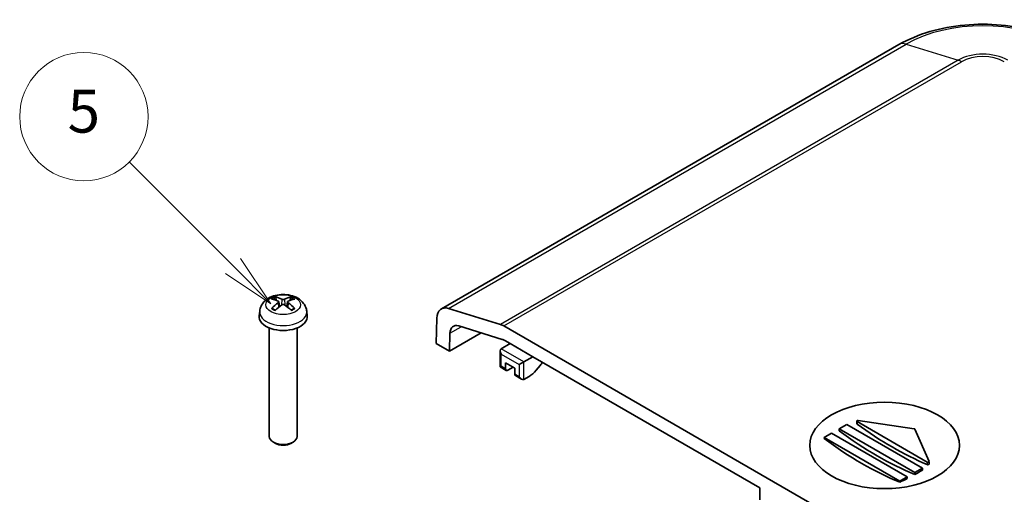
# Model space of a CAD drawing. Units: millimetres. Extents: x 0 to 3469, y 0 to 562.
# Drawn here: x 517 to 609, y 326 to 370 of the extents above; entities that cross this region are included whole.
import ezdxf

# ---------------------------------------------------------------- set-up
doc = ezdxf.new("R2010")
doc.units = ezdxf.units.MM
doc.header["$LTSCALE"] = 2
for name, color, linetype, lineweight in [('Symbol (TK)', 100, 'Continuous', 18), ('Visible (ISO)', 7, 'Continuous', 35), ('Visible Narrow (ISO)', 7, 'Continuous', 25)]:
    doc.layers.add(name, color=color, linetype=linetype, lineweight=lineweight)
doc.styles.add('Note Text (TK2)', font='txt')

# ---------------------------------------------------------------- blocks, each defined once
blk = doc.blocks.new('バルーン6')
at = {"layer": 'Symbol (TK)', "color": 100}
for p, q in [((282.88, 181.595), (278.017, 186.457)), ((284.647, 179.827), (283.233, 181.948)), ((282.88, 181.595), (284.647, 179.827)), ((282.526, 181.241), (284.647, 179.827))]:
    blk.add_line(p, q, dxfattribs=at)
at = {"layer": 'Symbol (TK)'}
blk.add_circle((275.904, 188.57), 3, dxfattribs=at)
at = {"layer": 'Symbol (TK)', "color": 7, "insert": (275.904, 188.565), "char_height": 2, "attachment_point": 5, "style": 'Note Text (TK2)'}
blk.add_mtext('5', dxfattribs=at)

msp = doc.modelspace()

# ---------------------------------------------------------------- linework, layer by layer
at = {"layer": 'Visible (ISO)'}
for p, q in [((599.0138, 367.8691), (556.2339, 343.1701)), ((540.8242, 343.9612), (540.7631, 344.1931)), ((541.041, 343.8329), (541.0892, 343.3839)), ((541.8481, 343.8329), (541.7999, 343.3839)), ((542.126, 344.1931), (542.0649, 343.9612)), ((539.2454, 342.9698), (539.1988, 342.5358)), ((543.6436, 342.9698), (543.6902, 342.5358)), ((561.7596, 341.7208), (556.9127, 343.2138)), ((555.8205, 342.3111), (555.7472, 339.9276)), ((557.8565, 341.5816), (561.9294, 340.3271)), ((616.9995, 309.8708), (562.0808, 341.578)), ((540.1445, 341.3952), (540.1445, 331.25)), ((542.7445, 341.3952), (542.7445, 331.25)), ((559.9641, 340.9324), (556.9854, 339.2127)), ((556.9854, 339.2127), (557.0374, 340.9046)), ((555.7472, 339.9276), (556.9854, 339.2127)), ((562.6701, 339.9314), (561.8215, 339.4415)), ((562.1703, 340.22), (562.6701, 339.9314)), ((562.6701, 339.9314), (564.7914, 338.7067)), ((561.7337, 339.2473), (561.7337, 337.7578)), ((562.2458, 337.5636), (562.2458, 338.1351)), ((562.2458, 338.1351), (563.0943, 337.6453)), ((563.9429, 338.2168), (563.5186, 337.9718)), ((563.9429, 338.2168), (564.7914, 338.7067)), ((564.7914, 338.7067), (586.0046, 326.4592)), ((565.4777, 337.8926), (565.1034, 337.4459)), ((561.8215, 337.8086), (561.7337, 337.7578)), ((562.3079, 337.4263), (561.7337, 337.7578)), ((562.9529, 337.7269), (562.4579, 337.4411)), ((563.0943, 337.6453), (563.0943, 337.0737)), ((563.7307, 336.6048), (563.1565, 336.9364)), ((564.4378, 336.8696), (563.9429, 336.5838)), ((593.4292, 331.9706), (594.1363, 332.3788)), ((594.1363, 332.3788), (601.2074, 328.2964)), ((595.0694, 332.6805), (595.0694, 332.4603)), ((601.6592, 328.852), (595.0987, 332.6397)), ((595.1937, 332.7365), (600.4421, 331.979)), ((592.015, 331.1541), (592.7221, 331.5624)), ((592.7221, 331.5624), (599.7932, 327.4799)), ((600.5003, 327.8881), (593.4292, 331.9706)), ((593.4292, 331.9706), (593.4292, 331.7825)), ((600.5148, 331.937), (601.8269, 328.9068)), ((540.7202, 330.6066), (540.525, 330.7194)), ((542.1688, 330.6066), (542.3641, 330.7194)), ((599.0861, 327.0716), (592.015, 331.1541)), ((592.015, 331.1541), (592.015, 331.0596)), ((601.8299, 328.8928), (601.8299, 328.6762)), ((601.2074, 328.2964), (600.5003, 327.8881)), ((600.5003, 327.8881), (600.5003, 327.7001)), ((601.2074, 328.2964), (601.2074, 328.0966)), ((599.7932, 327.4799), (599.0861, 327.0716)), ((599.0861, 327.0716), (599.0861, 326.9771)), ((599.7932, 327.4799), (599.7932, 327.3269)), ((586.0046, 325.3162), (586.0046, 326.4592))]:
    msp.add_line(p, q, dxfattribs=at)
for centre, major_axis, ratio, start_param, end_param in [((541.5273, 340.6355), (2.2932, -3.2752), 0.5345476, 2.4103359, 2.6428812), ((541.5273, 340.5366), (-1.7725, -3.5839), 0.6351864, 3.9906369, 4.2231821), ((541.3588, 340.5382), (-1.6669, 3.6342), 0.615592, 5.6563437, 5.8888889), ((541.3588, 340.6338), (2.1962, 3.341), 0.5149532, 0.9197759, 1.1523211), ((541.5302, 340.5382), (-1.6669, -3.6342), 0.615592, 3.5358891, 3.7684343), ((541.5302, 340.6338), (2.1962, -3.341), 0.5149532, 1.9892715, 2.2218167), ((541.3617, 340.6355), (2.2932, 3.2752), 0.5345476, 0.4987115, 0.7312567), ((541.3617, 340.5366), (-1.7725, 3.5839), 0.6351864, 5.2015958, 5.4341411), ((557.2339, 341.4381), (-1, 1.7321), 0.5773503, 5.7269263, 7.0336769), ((541.4445, 342.4555), (2.25, 0), 0.5773503, 3.0796893, 6.3450887), ((558.0974, 340.2498), (-0.75, 1.299), 0.5773503, 5.7269263, 7.0336769), ((562.0808, 339.9451), (1, -1.7321), 0.5773503, 2.3561945, 2.5853337), ((562.1703, 338.9952), (-0.75, 1.299), 0.5773503, 5.4977871, 5.7269263), ((562.0337, 339.0741), (-0.2121, 0.3674), 0.5773503, 0, 1.5707963), ((565.145, 338.4209), (-0.5, -0.866), 0.5773503, 1.2753555, 1.6415661), ((562.4579, 337.6861), (-0.15, -0.2598), 0.5773503, 5.4977871, 7.0685835), ((563.3065, 337.1962), (-0.15, -0.2598), 0.5773503, 5.4977871, 6.2831853), ((564.4378, 338.5026), (-1, -1.7321), 0.5773503, 0.7853982, 1.2753555), ((563.7307, 336.9512), (-0.2121, 0.3674), 0.5773503, 1.5707963, 3.1415927), ((595.1694, 332.6805), (-0.1, 0), 0.5773503, 4.4674103, 7.0685835), ((598.379, 359.1191), (-17.6679, 30.6017), 0.5773503, 2.2245322, 2.4878567), ((596.9648, 358.3026), (-17.6679, 30.6017), 0.5773503, 2.2142187, 2.4981703), ((600.4178, 331.923), (0.1, 0), 0.5773503, 0.2449787, 1.3258177), ((541.4445, 331.25), (1.3, 0), 0.5773503, 3.1415927, 6.2831853), ((541.4445, 331.0245), (1.0239, 0), 0.5773503, 3.9266288, 5.4981492), ((595.5505, 357.4861), (-17.6112, 30.5036), 0.5773503, 2.2137585, 2.4986305), ((601.7299, 328.8928), (0.1, 0), 0.5773503, 3.9269908, 6.528164), ((601.2074, 356.6696), (-17.4973, -30.3062), 0.5773503, 0.7568184, 0.7853982), ((601.2074, 356.6696), (-17.4973, -30.3062), 0.5773503, 0.6995653, 0.7282153)]:
    msp.add_ellipse(centre, major_axis=major_axis, ratio=ratio, start_param=start_param, end_param=end_param, dxfattribs=at)
msp.add_ellipse((597.6719, 330.4193), major_axis=(-7, 0), ratio=0.5773503, dxfattribs=at)
for points, knots in [([(614.7147, 367.8691), (613.8402, 368.374), (612.8653, 368.7789), (610.7885, 369.3899), (609.6863, 369.5953), (607.4375, 369.801), (606.291, 369.801), (604.0422, 369.5953), (602.94, 369.3899), (600.8632, 368.7789), (599.8883, 368.374), (599.0138, 367.8691)], [4.712389, 4.712389, 4.712389, 4.712389, 5.0265482, 5.0265482, 5.3407075, 5.3407075, 5.6548668, 5.6548668, 5.969026, 5.969026, 6.2831853, 6.2831853, 6.2831853, 6.2831853]), ([(539.2454, 342.9698), (539.2627, 343.1309), (539.3083, 343.2857), (539.445, 343.5792), (539.5403, 343.7132), (539.7785, 343.9711), (539.9273, 344.0833), (540.2817, 344.2902), (540.4923, 344.3709), (540.9419, 344.4858), (541.1821, 344.5151), (541.661, 344.5185), (541.8993, 344.493), (542.3657, 344.3829), (542.594, 344.2984), (543.0092, 344.0552), (543.2006, 343.9017), (543.4686, 343.5399), (543.5609, 343.3592), (543.6257, 343.096), (543.6368, 343.0333), (543.6436, 342.9698)], [3.9888942, 3.9888942, 3.9888942, 3.9888942, 4.1898431, 4.1898431, 4.4170116, 4.4170116, 4.7067482, 4.7067482, 5.0810907, 5.0810907, 5.485572, 5.485572, 5.8860797, 5.8860797, 6.2904444, 6.2904444, 6.6644488, 6.6644488, 6.9274667, 6.9274667, 7.0066801, 7.0066801, 7.0066801, 7.0066801]), ([(540.6793, 344.2877), (540.687, 344.2864), (540.6959, 344.283), (540.7123, 344.2732), (540.7224, 344.2645), (540.738, 344.2466), (540.7461, 344.2344), (540.7562, 344.2141), (540.7604, 344.2032), (540.7631, 344.1931)], [0.011873263, 0.011873263, 0.011873263, 0.011873263, 0.015141855, 0.015141855, 0.018941417, 0.018941417, 0.02269558, 0.02269558, 0.025733014, 0.025733014, 0.025733014, 0.025733014]), ([(540.9896, 343.892), (541.0049, 343.8851), (541.0183, 343.8757), (541.0363, 343.8536), (541.0409, 343.8409), (541.0416, 343.8162), (541.0378, 343.8024), (541.0212, 343.7759), (541.0085, 343.7631), (540.9924, 343.7515), (540.991, 343.7505), (540.9896, 343.7495)], [-0.104872866, -0.104872866, -0.104872866, -0.104872866, -0.098415127, -0.098415127, -0.091957388, -0.091957388, -0.085503248, -0.085503248, -0.079049109, -0.079049109, -0.078465082, -0.078465082, -0.078465082, -0.078465082]), ([(541.5679, 344.0834), (541.5529, 344.0764), (541.5338, 344.0702), (541.4918, 344.062), (541.4689, 344.0598), (541.4259, 344.0595), (541.4029, 344.0613), (541.3604, 344.0689), (541.3409, 344.0747), (541.3239, 344.0821), (541.3225, 344.0827), (541.3212, 344.0834)], [-0.104872866, -0.104872866, -0.104872866, -0.104872866, -0.098415127, -0.098415127, -0.091957388, -0.091957388, -0.085503248, -0.085503248, -0.079049109, -0.079049109, -0.078465082, -0.078465082, -0.078465082, -0.078465082]), ([(541.3212, 343.5581), (541.3362, 343.5687), (541.3553, 343.578), (541.3972, 343.5906), (541.4201, 343.5938), (541.4631, 343.5943), (541.4862, 343.5916), (541.5287, 343.5801), (541.5482, 343.5712), (541.5651, 343.56), (541.5665, 343.5591), (541.5679, 343.5581)], [-0.104872866, -0.104872866, -0.104872866, -0.104872866, -0.098415127, -0.098415127, -0.091957388, -0.091957388, -0.085503248, -0.085503248, -0.079049109, -0.079049109, -0.078465082, -0.078465082, -0.078465082, -0.078465082]), ([(541.8994, 343.7495), (541.8842, 343.76), (541.8708, 343.7726), (541.8528, 343.799), (541.8481, 343.8127), (541.8474, 343.8376), (541.8513, 343.8505), (541.8679, 343.8731), (541.8806, 343.8828), (541.8967, 343.8907), (541.898, 343.8913), (541.8994, 343.892)], [-0.104872866, -0.104872866, -0.104872866, -0.104872866, -0.098415127, -0.098415127, -0.091957388, -0.091957388, -0.085503248, -0.085503248, -0.079049109, -0.079049109, -0.078465082, -0.078465082, -0.078465082, -0.078465082]), ([(542.126, 344.1931), (542.1286, 344.2032), (542.1328, 344.2141), (542.1429, 344.2344), (542.1511, 344.2466), (542.1666, 344.2645), (542.1768, 344.2732), (542.1932, 344.283), (542.2021, 344.2864), (542.2097, 344.2877)], [0.034581752, 0.034581752, 0.034581752, 0.034581752, 0.037619186, 0.037619186, 0.041373349, 0.041373349, 0.04517291, 0.04517291, 0.048441503, 0.048441503, 0.048441503, 0.048441503]), ([(540.3509, 343.2145), (540.3584, 343.222), (540.3673, 343.2288), (540.3842, 343.2382), (540.3951, 343.2417), (540.4124, 343.2429), (540.4219, 343.2408), (540.4308, 343.2356), (540.4327, 343.2342), (540.4346, 343.2326)], [0.011873263, 0.011873263, 0.011873263, 0.011873263, 0.015141855, 0.015141855, 0.018941417, 0.018941417, 0.02269558, 0.02269558, 0.02377156, 0.02377156, 0.02377156, 0.02377156]), ([(540.72, 343.0635), (540.7047, 343.0699), (540.6897, 343.0765), (540.6515, 343.0941), (540.6287, 343.1054), (540.585, 343.1289), (540.5639, 343.1411), (540.5237, 343.1661), (540.5045, 343.179), (540.4681, 343.2054), (540.4509, 343.2189), (540.4346, 343.2326)], [2.98336094, 2.98336094, 2.98336094, 2.98336094, 3.02994265, 3.02994265, 3.10466303, 3.10466303, 3.17938341, 3.17938341, 3.25410379, 3.25410379, 3.32882417, 3.32882417, 3.32882417, 3.32882417]), ([(542.4544, 343.2326), (542.4382, 343.2189), (542.421, 343.2054), (542.3845, 343.179), (542.3653, 343.1661), (542.3251, 343.1411), (542.3041, 343.1289), (542.2603, 343.1054), (542.2376, 343.0941), (542.1993, 343.0765), (542.1844, 343.0699), (542.1691, 343.0635)], [1.38356481, 1.38356481, 1.38356481, 1.38356481, 1.45828519, 1.45828519, 1.53300557, 1.53300557, 1.60772595, 1.60772595, 1.68244633, 1.68244633, 1.72902804, 1.72902804, 1.72902804, 1.72902804]), ([(542.4544, 343.2326), (542.4563, 343.2342), (542.4583, 343.2356), (542.4671, 343.2408), (542.4766, 343.2429), (542.4939, 343.2417), (542.5048, 343.2382), (542.5218, 343.2288), (542.5307, 343.222), (542.5382, 343.2145)], [0.036543206, 0.036543206, 0.036543206, 0.036543206, 0.037619186, 0.037619186, 0.041373349, 0.041373349, 0.04517291, 0.04517291, 0.048441503, 0.048441503, 0.048441503, 0.048441503]), ([(595.0987, 332.4111), (595.0928, 332.4154), (595.0878, 332.4201), (595.0772, 332.4325), (595.0725, 332.4413), (595.0698, 332.4536), (595.0695, 332.457), (595.0695, 332.4603)], [0.0051955915, 0.0051955915, 0.0051955915, 0.0051955915, 0.0075896159, 0.0075896159, 0.0113835143, 0.0113835143, 0.0127911163, 0.0127911163, 0.0127911163, 0.0127911163]), ([(601.8299, 328.6762), (601.8299, 328.6762), (601.8299, 328.6762), (601.8299, 328.6696), (601.8274, 328.6625), (601.8172, 328.6487), (601.8095, 328.6422), (601.7918, 328.6313), (601.7805, 328.6262), (601.7559, 328.6186), (601.7426, 328.6161), (601.7175, 328.6137), (601.7041, 328.6137), (601.6794, 328.6167), (601.6681, 328.6196), (601.6592, 328.6234)], [0.007577602, 0.007577602, 0.007577602, 0.007577602, 0.007593752, 0.007593752, 0.011356328, 0.011356328, 0.015118904, 0.015118904, 0.018890552, 0.018890552, 0.0226622, 0.0226622, 0.026468142, 0.026468142, 0.030274084, 0.030274084, 0.030274084, 0.030274084])]:
    msp.add_open_spline(points, degree=3, knots=knots, dxfattribs=at)
at = {"layer": 'Visible Narrow (ISO)'}
for p, q in [((556.9127, 343.2138), (599.6926, 367.9129)), ((599.6926, 367.9129), (604.5396, 366.4198)), ((604.5396, 366.4198), (561.7596, 341.7208)), ((562.0808, 341.578), (604.8608, 366.2771)), ((540.9896, 343.7495), (541.0197, 343.3277)), ((541.3212, 344.0834), (541.2802, 343.5288)), ((541.5679, 344.0834), (541.6088, 343.5288)), ((541.8994, 343.7495), (541.8693, 343.3277)), ((557.0374, 340.9046), (558.0871, 341.5106)), ((563.9429, 338.2168), (561.8215, 339.4415)), ((561.8215, 338.9516), (563.5186, 337.9718)), ((561.8215, 337.8086), (561.8215, 338.9516)), ((563.5186, 337.9718), (563.5186, 336.8288)), ((563.9429, 336.5838), (563.9429, 338.2168)), ((562.2458, 337.5636), (561.8215, 337.8086)), ((563.5186, 336.8288), (563.0943, 337.0737)), ((595.0987, 332.6397), (595.0987, 332.4111)), ((601.6592, 328.852), (601.6592, 328.6234))]:
    msp.add_line(p, q, dxfattribs=at)
for centre, major_axis, start_param, end_param in [((606.8643, 363.7723), (10.1422, 0), 0.7853982, 2.3561945), ((600.0138, 366.1371), (-1, 1.7321), 5.7269263, 6.2831853), ((606.8643, 365.0777), (-3.2876, 0), 3.9269908, 5.4977871), ((604.8608, 364.6441), (-1, 1.7321), 5.4977871, 5.7269263), ((606.8643, 365.1204), (2.8333, 0), 0.7853982, 2.3561945), ((541.4445, 343.6563), (-1.3348, 0), 5.3229073, 5.672667), ((541.4445, 343.6154), (1.2107, 0), 2.1686564, 2.4485613), ((541.4445, 343.6154), (1.2107, 0), 0.6930313, 0.9729362), ((541.4445, 343.6563), (-1.3348, 0), 3.7521109, 4.1018707), ((541.4445, 342.8911), (-2.2033, 0), 6.221282, 9.4866813), ((541.4445, 343.6563), (1.3348, 0), 3.7521109, 4.1018707), ((541.4445, 343.6563), (1.3348, 0), 5.3229073, 5.672667)]:
    msp.add_ellipse(centre, major_axis=major_axis, ratio=0.5773503, start_param=start_param, end_param=end_param, dxfattribs=at)
msp.add_ellipse((541.4445, 343.5674), major_axis=(1.6095, 0), ratio=0.5773503, dxfattribs=at)

# ---------------------------------------------------------------- block references
at = {"layer": 'Symbol (TK)', "xscale": 2, "yscale": 2, "zscale": 2}
msp.add_blockref('バルーン6', (-29, -16), dxfattribs=at)

doc.saveas('drawing.dxf')
